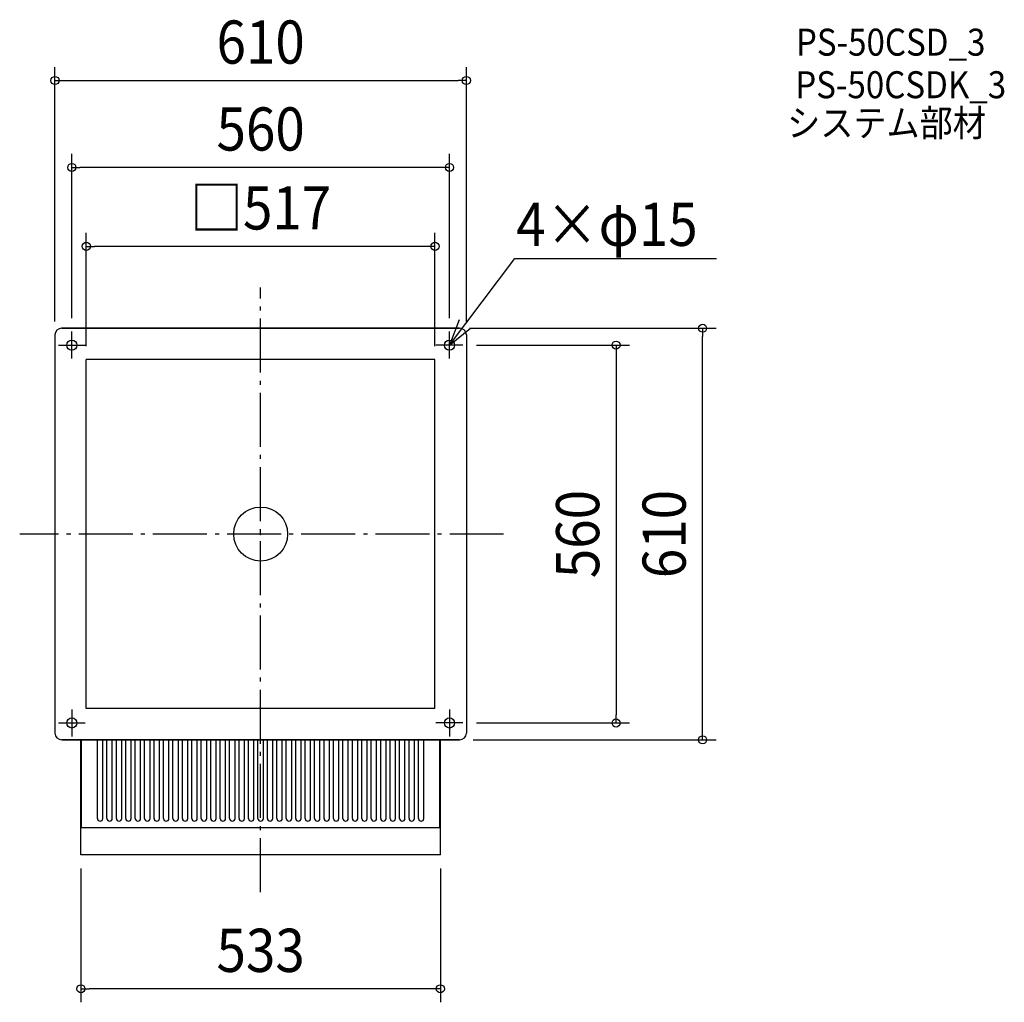
# Model space of a CAD drawing. Extents: x -357 to 1103, y -694 to 762.
import ezdxf
from ezdxf.enums import TextEntityAlignment as Align

# ---------------------------------------------------------------- set-up
doc = ezdxf.new("R2010")
doc.units = 0
doc.header["$LTSCALE"] = 20
doc.header["$PDMODE"] = 3
doc.header["$PDSIZE"] = -2
doc.linetypes.add('DASHDOT', pattern=[5.5, 4, -0.6, 0.3, -0.6])
doc.layers.get('DEFPOINTS').update_dxf_attribs({"linetype": 'CONTINUOUS'})
for name, color, linetype in [('ARRANGE', 1, 'CONTINUOUS'), ('BASIS', 6, 'DASHDOT'), ('DETAIL', 5, 'CONTINUOUS'), ('ETC', 61, 'CONTINUOUS'), ('FIX', 11, 'CONTINUOUS'), ('NOTE', 4, 'CONTINUOUS'), ('OUTLINE', 3, 'CONTINUOUS'), ('SIZE', 30, 'CONTINUOUS')]:
    doc.layers.add(name, color=color, linetype=linetype)
doc.styles.get("Standard").update_dxf_attribs({"font": 'SIMPLEX.shx', "width": 0.9, "height": 64, "bigfont": 'BIGFONT.shx'})

msp = doc.modelspace()

# ---------------------------------------------------------------- linework, layer by layer
at = {"layer": 'ARRANGE', "color": 1, "linetype": 'CONTINUOUS'}
msp.add_circle((0, 0), 40, dxfattribs=at)
msp.add_point((0, 0), dxfattribs=at)
at = {"layer": 'BASIS', "color": 6, "linetype": 'DASHDOT'}
for p, q in [((0, -530.76606), (0, 365.565751)), ((360.315694, 0), (-357.304078, 0))]:
    msp.add_line(p, q, dxfattribs=at)
at = {"layer": 'DEFPOINTS', "color": 30, "linetype": 'CONTINUOUS'}
for p in [(305, 672.143695), (-280, 543.320929), (-258.5, 426.393313), (-305, 295), (-280, 300), (280, 300), (289.730261, 305), (305, 295), (655.317854, 305), (300, 280), (-258.5, 258.5), (258.5, 258.5), (300, -280), (527.039522, -280), (295, -305), (-266.5, -475.5), (266.5, -475.5), (-266.5, -673.972529)]:
    msp.add_point(p, dxfattribs=at)
at = {"layer": 'DETAIL', "color": 5, "linetype": 'CONTINUOUS'}
for p, q in [((-305, 295), (-305, -295)), ((295, 305), (-295, 305)), ((-295, 305), (295, 305)), ((305, 295), (305, -295)), ((258.5, 258.5), (-258.5, 258.5)), ((-258.5, -258.5), (-258.5, 258.5)), ((258.5, -258.5), (258.5, 258.5)), ((258.5, -258.5), (-258.5, -258.5)), ((-266.5, -305), (-295, -305)), ((-295, -305), (295, -305)), ((-266.5, -475.5), (-266.5, -305)), ((-265.5, -435.5), (-265.5, -305)), ((-242, -421.5), (-242, -305.000136)), ((-234, -421.5), (-234, -305.000136)), ((-228, -421.5), (-228, -305.000136)), ((-220, -421.5), (-220, -305.000136)), ((-214, -421.5), (-214, -305.000136)), ((-206, -421.5), (-206, -305.000136)), ((-200, -421.5), (-200, -305.000136)), ((-192, -421.5), (-192, -305.000136)), ((-186, -421.5), (-186, -305.000136)), ((-178, -421.5), (-178, -305.000136)), ((-172, -421.5), (-172, -305.000136)), ((-164, -421.5), (-164, -305.000136)), ((-158, -421.5), (-158, -305.000136)), ((-150, -421.5), (-150, -305.000136)), ((-144, -421.5), (-144, -305.000136)), ((-136, -421.5), (-136, -305.000136)), ((-130, -421.5), (-130, -305.000136)), ((-122, -421.5), (-122, -305.000136)), ((-116, -421.5), (-116, -305.000136)), ((-108, -421.5), (-108, -305.000136)), ((-102, -421.5), (-102, -305.000469)), ((-102, -350.500136), (-102, -305.000469)), ((-94, -421.5), (-94, -305.000469)), ((-94, -350.500136), (-94, -305.000469)), ((-88, -421.5), (-88, -305.000469)), ((-88, -350.500136), (-88, -305.000469)), ((-80, -421.5), (-80, -305.000469)), ((-80, -350.500136), (-80, -305.000469)), ((-74, -421.5), (-74, -305.000469)), ((-74, -350.500136), (-74, -305.000469)), ((-66, -421.5), (-66, -305.000469)), ((-66, -350.500136), (-66, -305.000469)), ((-60, -421.5), (-60, -305.000469)), ((-60, -350.500136), (-60, -305.000469)), ((-52, -421.5), (-52, -305.000469)), ((-52, -350.500136), (-52, -305.000469)), ((-46, -421.5), (-46, -305.000469)), ((-46, -350.500136), (-46, -305.000469)), ((-38, -421.5), (-38, -305.000469)), ((-38, -358.500136), (-38, -305.000469)), ((-32, -421.5), (-32, -305.000469)), ((-32, -358.500136), (-32, -305.000469)), ((-24, -421.5), (-24, -305.000469)), ((-24, -350.500136), (-24, -305.000469)), ((-18, -421.5), (-18, -305.000469)), ((-18, -350.500136), (-18, -305.000469)), ((-10, -421.5), (-10, -305.000469)), ((-10, -350.500136), (-10, -305.000469)), ((-4, -350.500136), (-4, -305.000136)), ((-4, -421.5), (-4, -305.000136)), ((4, -350.500136), (4, -305.000469)), ((4, -421.5), (4, -305.000469)), ((10, -350.500136), (10, -305.000469)), ((10, -421.5), (10, -305.000469)), ((18, -350.500136), (18, -305.000469)), ((18, -421.5), (18, -305.000469)), ((24, -350.500136), (24, -305.000469)), ((24, -421.5), (24, -305.000469)), ((32, -358.500136), (32, -305.000469)), ((32, -421.5), (32, -305.000469)), ((38, -358.500136), (38, -305.000469)), ((38, -421.5), (38, -305.000469)), ((46, -350.500136), (46, -305.000469)), ((46, -421.5), (46, -305.000469)), ((52, -350.500136), (52, -305.000469)), ((52, -421.5), (52, -305.000469)), ((60, -350.500136), (60, -305.000469)), ((60, -421.5), (60, -305.000469)), ((66, -350.500136), (66, -305.000469)), ((66, -421.5), (66, -305.000469)), ((74, -350.500136), (74, -305.000469)), ((74, -421.5), (74, -305.000469)), ((80, -350.500136), (80, -305.000469)), ((80, -421.5), (80, -305.000469)), ((88, -350.500136), (88, -305.000469)), ((88, -421.5), (88, -305.000469)), ((94, -350.500136), (94, -305.000469)), ((94, -421.5), (94, -305.000469)), ((102, -350.500136), (102, -305.000469)), ((102, -421.5), (102, -305.000469)), ((108, -421.5), (108, -305.000136)), ((116, -421.5), (116, -305.000136)), ((122, -421.5), (122, -305.000136)), ((130, -421.5), (130, -305.000136)), ((136, -421.5), (136, -305.000136)), ((144, -421.5), (144, -305.000136)), ((150, -421.5), (150, -305.000136)), ((158, -421.5), (158, -305.000136)), ((164, -421.5), (164, -305.000136)), ((172, -421.5), (172, -305.000136)), ((178, -421.5), (178, -305.000136)), ((186, -421.5), (186, -305.000136)), ((192, -421.5), (192, -305.000136)), ((200, -421.5), (200, -305.000136)), ((206, -421.5), (206, -305.000136)), ((214, -421.5), (214, -305.000136)), ((220, -421.5), (220, -305.000136)), ((228, -421.5), (228, -305.000136)), ((234, -421.5), (234, -305.000136)), ((242, -421.5), (242, -305.000136)), ((265.5, -435.5), (265.5, -305)), ((266.5, -475.5), (266.5, -305)), ((295, -305), (266.5, -305)), ((265.5, -435.5), (-265.5, -435.5)), ((214.5, -435.5), (-214.5, -435.5)), ((150, -435.5), (-150, -435.5)), ((125, -435.5), (-125, -435.5)), ((266.5, -475.5), (-266.5, -475.5))]:
    msp.add_line(p, q, dxfattribs=at)
for centre in [(-280, 280), (-280, 279.999531), (280, 280), (280, 279.999531), (-280, -280), (-280, -280.000469), (280, -280), (280, -280.000469)]:
    msp.add_circle(centre, 7.5, dxfattribs=at)
for centre, radius, start, end in [((-295, 295), 10, 90, 180), ((295, 295), 10, 0, 90), ((295, 295.000469), 10, 0, 89.444923), ((-295, -295), 10, 180, 270), ((-295, -295), 10, 180, 270), ((295, -295), 10, 270, 0), ((295, -295), 10, 270, 0), ((-238, -421.5), 4, 180, 0), ((-238, -421.5), 4, 180, 0), ((-224, -421.5), 4, 180, 0), ((-224, -421.5), 4, 180, 0), ((-210, -421.5), 4, 180, 0), ((-210, -421.5), 4, 180, 0), ((-196, -421.5), 4, 180, 0), ((-196, -421.5), 4, 180, 0), ((-182, -421.5), 4, 180, 0), ((-182, -421.5), 4, 180, 0), ((-168, -421.5), 4, 180, 0), ((-168, -421.5), 4, 180, 0), ((-154, -421.5), 4, 180, 0), ((-154, -421.5), 4, 180, 0), ((-140, -421.5), 4, 180, 0), ((-140, -421.5), 4, 180, 0), ((-126, -421.5), 4, 180, 0), ((-126, -421.5), 4, 180, 0), ((-112, -421.5), 4, 180, 0), ((-112, -421.5), 4, 180, 0), ((-98, -421.5), 4, 180, 0), ((-98, -421.5), 4, 180, 0), ((-84, -421.5), 4, 180, 0), ((-84, -421.5), 4, 180, 0), ((-70, -421.5), 4, 180, 0), ((-70, -421.5), 4, 180, 0), ((-56, -421.5), 4, 180, 0), ((-56, -421.5), 4, 180, 0), ((-42, -421.5), 4, 180, 0), ((-42, -421.5), 4, 180, 0), ((-28, -421.5), 4, 180, 0), ((-28, -421.5), 4, 180, 0), ((-14, -421.5), 4, 180, 0), ((-14, -421.5), 4, 180, 0), ((0, -421.5), 4, 180, 0), ((0, -421.5), 4, 180, 0), ((14, -421.5), 4, 180, 0), ((14, -421.5), 4, 180, 0), ((28, -421.5), 4, 180, 0), ((28, -421.5), 4, 180, 0), ((42, -421.5), 4, 180, 0), ((42, -421.5), 4, 180, 0), ((56, -421.5), 4, 180, 0), ((56, -421.5), 4, 180, 0), ((70, -421.5), 4, 180, 0), ((70, -421.5), 4, 180, 0), ((84, -421.5), 4, 180, 0), ((84, -421.5), 4, 180, 0), ((98, -421.5), 4, 180, 0), ((98, -421.5), 4, 180, 0), ((112, -421.5), 4, 180, 0), ((112, -421.5), 4, 180, 0), ((126, -421.5), 4, 180, 0), ((126, -421.5), 4, 180, 0), ((140, -421.5), 4, 180, 0), ((140, -421.5), 4, 180, 0), ((154, -421.5), 4, 180, 0), ((154, -421.5), 4, 180, 0), ((168, -421.5), 4, 180, 0), ((168, -421.5), 4, 180, 0), ((182, -421.5), 4, 180, 0), ((182, -421.5), 4, 180, 0), ((196, -421.5), 4, 180, 0), ((196, -421.5), 4, 180, 0), ((210, -421.5), 4, 180, 0), ((210, -421.5), 4, 180, 0), ((224, -421.5), 4, 180, 0), ((224, -421.5), 4, 180, 0), ((238, -421.5), 4, 180, 0), ((238, -421.5), 4, 180, 0)]:
    msp.add_arc(centre, radius, start, end, dxfattribs=at)
at = {"layer": 'FIX', "color": 11, "linetype": 'CONTINUOUS'}
for centre in [(-280, 280), (-280, 279.999531), (280, 280), (280, 279.999531), (-280, -280), (-280, -280.000469), (280, -280), (280, -280.000469)]:
    msp.add_circle(centre, 7.5, dxfattribs=at)
at = {"layer": 'NOTE', "color": 4, "linetype": 'CONTINUOUS'}
for p, q in [((280, 280), (376.749779, 408.576931)), ((376.749779, 408.576931), (676.188325, 408.576931)), ((294.508262, 317.276136), (280, 280)), ((-280, 260), (-280, 300)), ((280, 280), (311.202591, 305.02795)), ((280, 260), (280, 300)), ((-300, 280), (-260, 280)), ((300, 280), (260, 280)), ((-280, -260), (-280, -300)), ((280, -260), (280, -300)), ((-300, -280), (-260, -280)), ((300, -280), (260, -280))]:
    msp.add_line(p, q, dxfattribs=at)
at = {"layer": 'OUTLINE', "color": 3, "linetype": 'CONTINUOUS'}
for p, q in [((-305, 295.000469), (-305, -270)), ((295.096878, 305), (-295.096878, 305)), ((305, 295.000469), (305, -294.999999)), ((-305, -246), (-305, -295)), ((295.096878, -305), (-295.096878, -305)), ((-266.5, -305), (-295, -305)), ((-266.5, -475.5), (-266.5, -305)), ((295, -305), (266.5, -305)), ((266.5, -475.5), (266.5, -305)), ((266.5, -475.5), (-266.5, -475.5))]:
    msp.add_line(p, q, dxfattribs=at)
for centre, start, end in [((-295, 295.000469), 90.555077, 180), ((295, 295.000469), 0, 89.444923), ((295, 295.000469), 0, 89.444923), ((-295, -295), 180, 270), ((-295, -295), 180, 270), ((295, -295), 270, 0), ((295, -295), 270, 0)]:
    msp.add_arc(centre, 10, start, end, dxfattribs=at)
at = {"layer": 'SIZE', "color": 30, "linetype": 'CONTINUOUS'}
for p, q in [((-305, 315), (-305, 692.143695)), ((305, 315), (305, 692.143695)), ((-305, 672.143695), (-293, 672.143695)), ((-293, 672.143695), (293, 672.143695)), ((305, 672.143695), (293, 672.143695)), ((-280, 320), (-280, 563.320929)), ((280, 320), (280, 563.320929)), ((-280, 543.320929), (-268, 543.320929)), ((268, 543.320929), (-268, 543.320929)), ((280, 543.320929), (268, 543.320929)), ((-258.5, 278.5), (-258.5, 446.393313)), ((258.5, 278.5), (258.5, 446.393313)), ((-258.5, 426.393313), (-246.5, 426.393313)), ((246.5, 426.393313), (-246.5, 426.393313)), ((258.5, 426.393313), (246.5, 426.393313)), ((309.730261, 305), (675.317854, 305)), ((655.317854, 305), (655.317854, 293)), ((655.317854, -293), (655.317854, 293)), ((320, 280), (547.039522, 280)), ((527.039522, 280), (527.039522, 268)), ((527.039522, 268), (527.039522, -268)), ((527.039522, -280), (527.039522, -268)), ((320, -280), (547.039522, -280)), ((315, -305), (675.317854, -305)), ((655.317854, -305), (655.317854, -293)), ((-266.5, -495.5), (-266.5, -693.972529)), ((266.5, -495.5), (266.5, -693.972529)), ((-266.5, -673.972529), (-254.5, -673.972529)), ((254.5, -673.972529), (-254.5, -673.972529)), ((266.5, -673.972529), (254.5, -673.972529))]:
    msp.add_line(p, q, dxfattribs=at)
for centre in [(-305, 672.143695), (305, 672.143695), (-280, 543.320929), (280, 543.320929), (-258.5, 426.393313), (258.5, 426.393313), (655.317854, 305), (527.039522, 280), (527.039522, -280), (655.317854, -305), (-266.5, -673.972529), (266.5, -673.972529)]:
    msp.add_circle(centre, 6, dxfattribs=at)

# ---------------------------------------------------------------- texts
at = {"layer": 'ETC', "color": 61, "linetype": 'CONTINUOUS', "width": 0.9}
for s, p in [('PS-50CSD_3', (793.707886, 708.99813)), ('PS-50CSDK_3', (792.72655, 645.907834)), ('システム部材', (780.701272, 589.240114))]:
    msp.add_text(s, height=40, dxfattribs=at).set_placement(p)
at = {"layer": 'NOTE', "color": 4, "linetype": 'CONTINUOUS', "width": 0.9}
msp.add_text('4×φ15', height=64, dxfattribs=at).set_placement((378.905605, 427.051489))
at = {"layer": 'SIZE', "color": 30, "linetype": 'CONTINUOUS', "width": 0.9}
for s, p in [('610', (0, 697.143695)), ('560', (0, 568.320929)), ('□517', (0, 451.393313)), ('533', (0, -648.972529))]:
    msp.add_text(s, height=64, dxfattribs=at).set_placement(p, align=Align.CENTER)
for s, p in [('560', (502.039522, 0)), ('610', (630.317854, 0))]:
    msp.add_text(s, height=64, rotation=90, dxfattribs=at).set_placement(p, align=Align.CENTER)

doc.saveas('drawing.dxf')
